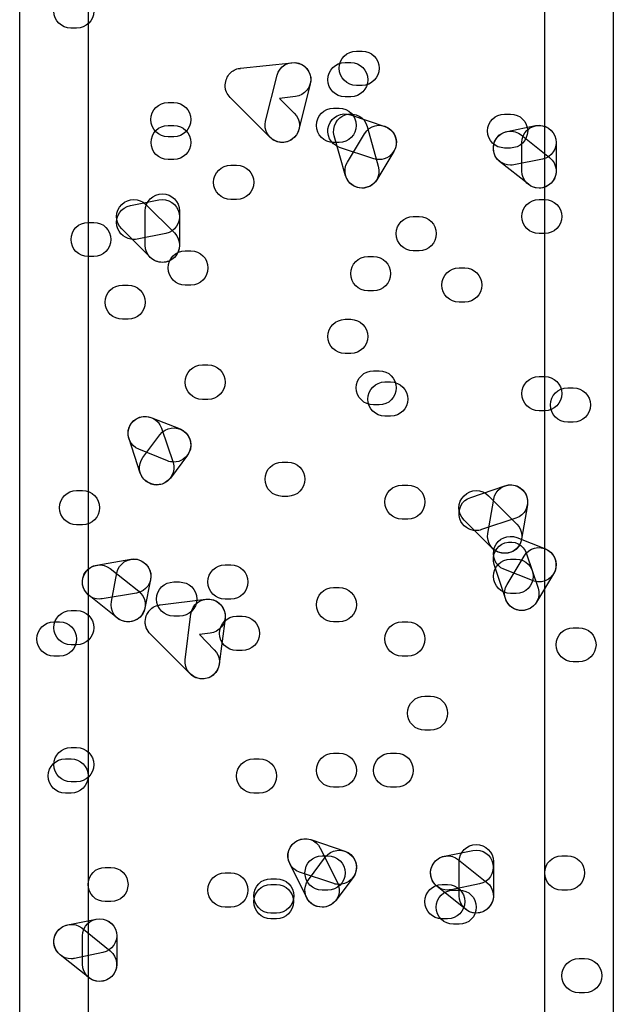
# Model space of a CAD drawing. Units: millimetres. Extents: x 17 to 223, y 14 to 281.
# Drawn here: x 185 to 188, y 222 to 228 of the extents above; entities that cross this region are included whole.
import ezdxf

# ---------------------------------------------------------------- set-up
doc = ezdxf.new("R2010")
doc.units = ezdxf.units.MM
doc.layers.get('0').update_dxf_attribs({"linetype": 'CONTINUOUS'})

msp = doc.modelspace()

# ---------------------------------------------------------------- linework, layer by layer
at = {"color": 0}
for p, q in [((188.189, 242.945), (188.189, 168.055)), ((187.781, 168.055), (187.781, 242.743)), ((185.062, 239.786), (185.062, 168.055)), ((184.654, 168.055), (184.654, 239.582)), ((184.993, 228.197), (184.959, 228.197)), ((186.659, 228.061), (186.694, 228.061)), ((186.592, 227.994), (186.625, 227.994)), ((185.955, 227.957), (185.955, 227.957)), ((185.958, 227.957), (185.958, 227.957)), ((185.962, 227.958), (185.962, 227.958)), ((185.962, 227.958), (185.964, 227.958)), ((185.968, 227.959), (186.274, 227.992)), ((186.118, 227.644), (186.187, 227.917)), ((186.384, 227.867), (186.316, 227.594)), ((186.694, 227.857), (186.659, 227.857)), ((186.145, 227.547), (185.908, 227.784)), ((186.297, 227.79), (186.201, 227.779)), ((186.201, 227.779), (186.289, 227.692)), ((186.625, 227.788), (186.592, 227.788)), ((185.538, 227.755), (185.572, 227.755)), ((186.523, 227.721), (186.556, 227.721)), ((186.624, 227.682), (186.828, 227.613)), ((187.541, 227.686), (187.577, 227.686)), ((185.538, 227.619), (185.571, 227.619)), ((186.723, 227.613), (186.789, 227.375)), ((187.556, 227.583), (187.726, 227.618)), ((185.572, 227.551), (185.538, 227.551)), ((186.595, 227.318), (186.527, 227.557)), ((186.606, 227.4), (186.708, 227.569)), ((187.641, 227.562), (187.81, 227.427)), ((186.556, 227.517), (186.523, 227.517)), ((186.763, 227.42), (186.559, 227.488)), ((187.577, 227.484), (187.541, 227.484)), ((187.645, 227.347), (187.645, 227.517)), ((187.849, 227.517), (187.849, 227.347)), ((185.571, 227.415), (185.538, 227.415)), ((186.883, 227.464), (186.781, 227.295)), ((187.767, 227.417), (187.597, 227.383)), ((185.911, 227.382), (185.946, 227.382)), ((187.683, 227.268), (187.512, 227.404)), ((185.313, 227.141), (185.482, 227.175)), ((185.946, 227.178), (185.911, 227.178)), ((187.747, 227.178), (187.78, 227.178)), ((185.406, 227.148), (185.576, 226.978)), ((185.401, 226.905), (185.401, 227.109)), ((185.605, 227.109), (185.605, 226.905)), ((186.998, 227.076), (187.033, 227.076)), ((185.062, 227.041), (185.095, 227.041)), ((185.432, 226.833), (185.262, 227.003)), ((185.524, 226.975), (185.353, 226.941)), ((187.78, 226.974), (187.747, 226.974)), ((185.095, 226.838), (185.062, 226.838)), ((185.64, 226.872), (185.674, 226.872)), ((186.727, 226.838), (186.76, 226.838)), ((187.033, 226.872), (186.998, 226.872)), ((187.271, 226.77), (187.304, 226.77)), ((185.266, 226.668), (185.299, 226.668)), ((185.674, 226.668), (185.64, 226.668)), ((186.76, 226.634), (186.727, 226.634)), ((187.304, 226.566), (187.271, 226.566)), ((185.299, 226.464), (185.266, 226.464)), ((186.592, 226.464), (186.625, 226.464)), ((186.625, 226.26), (186.592, 226.26)), ((185.742, 226.193), (185.775, 226.193)), ((186.761, 226.158), (186.794, 226.158)), ((187.747, 226.123), (187.78, 226.123)), ((186.829, 226.091), (186.863, 226.091)), ((187.918, 226.056), (187.95, 226.056)), ((185.775, 225.987), (185.742, 225.987)), ((186.794, 225.954), (186.761, 225.954)), ((186.863, 225.887), (186.829, 225.887)), ((187.78, 225.92), (187.747, 225.92)), ((185.44, 225.878), (185.609, 225.811)), ((187.95, 225.852), (187.918, 225.852)), ((185.388, 225.641), (185.489, 225.776)), ((185.498, 225.816), (185.567, 225.612)), ((185.372, 225.548), (185.305, 225.752)), ((185.534, 225.621), (185.363, 225.69)), ((185.654, 225.655), (185.552, 225.519)), ((186.217, 225.614), (186.251, 225.614)), ((186.931, 225.477), (186.965, 225.477)), ((187.34, 225.404), (187.544, 225.473)), ((184.993, 225.444), (185.028, 225.444)), ((187.445, 225.414), (187.614, 225.244)), ((186.251, 225.41), (186.217, 225.41)), ((187.441, 225.189), (187.477, 225.393)), ((187.678, 225.359), (187.643, 225.155)), ((185.028, 225.24), (184.993, 225.24)), ((186.965, 225.275), (186.931, 225.275)), ((187.47, 225.1), (187.3, 225.269)), ((187.609, 225.28), (187.405, 225.212)), ((187.614, 225.165), (187.785, 225.097)), ((187.672, 225.068), (187.741, 224.864)), ((185.113, 225.001), (185.316, 225.035)), ((187.547, 224.801), (187.48, 225.005)), ((187.556, 224.885), (187.658, 225.054)), ((187.577, 225.036), (187.61, 225.036)), ((185.193, 224.98), (185.363, 224.845)), ((185.2, 224.784), (185.233, 224.954)), ((185.877, 225.002), (185.911, 225.002)), ((187.708, 224.908), (187.538, 224.976)), ((187.833, 224.949), (187.731, 224.78)), ((185.433, 224.915), (185.4, 224.744)), ((185.571, 224.9), (185.605, 224.9)), ((185.35, 224.834), (185.146, 224.8)), ((186.523, 224.867), (186.557, 224.867)), ((187.61, 224.832), (187.577, 224.832)), ((185.236, 224.685), (185.067, 224.82)), ((185.491, 224.764), (185.762, 224.798)), ((185.911, 224.798), (185.877, 224.798)), ((184.96, 224.73), (184.993, 224.73)), ((185.485, 224.764), (185.488, 224.764)), ((185.488, 224.764), (185.488, 224.764)), ((185.64, 224.437), (185.674, 224.71)), ((184.858, 224.663), (184.892, 224.663)), ((185.401, 224.652), (185.401, 224.653)), ((185.605, 224.696), (185.571, 224.696)), ((185.877, 224.683), (185.842, 224.412)), ((185.946, 224.696), (185.979, 224.696)), ((186.557, 224.663), (186.523, 224.663)), ((186.931, 224.663), (186.965, 224.663)), ((185.407, 224.631), (185.407, 224.631)), ((185.789, 224.595), (185.724, 224.587)), ((187.95, 224.628), (187.984, 224.628)), ((185.67, 224.353), (185.433, 224.59)), ((185.724, 224.587), (185.813, 224.496)), ((184.993, 224.526), (184.96, 224.526)), ((185.979, 224.492), (185.946, 224.492)), ((184.892, 224.459), (184.858, 224.459)), ((186.965, 224.459), (186.931, 224.459)), ((187.984, 224.425), (187.95, 224.425)), ((187.067, 224.221), (187.1, 224.221)), ((187.1, 224.017), (187.067, 224.017)), ((184.96, 223.915), (184.993, 223.915)), ((184.926, 223.847), (184.96, 223.847)), ((186.048, 223.847), (186.081, 223.847)), ((186.523, 223.88), (186.557, 223.88)), ((186.863, 223.88), (186.898, 223.88)), ((184.993, 223.711), (184.96, 223.711)), ((186.557, 223.678), (186.523, 223.678)), ((186.898, 223.678), (186.863, 223.678)), ((184.96, 223.643), (184.926, 223.643)), ((186.081, 223.643), (186.048, 223.643)), ((186.387, 223.366), (186.591, 223.297)), ((186.444, 223.315), (186.546, 223.111)), ((186.373, 223.126), (186.476, 223.263)), ((186.455, 223.27), (186.489, 223.27)), ((187.183, 223.267), (187.353, 223.301)), ((187.267, 223.246), (187.436, 223.111)), ((187.882, 223.27), (187.916, 223.27)), ((185.164, 223.201), (185.197, 223.201)), ((186.363, 223.019), (186.262, 223.224)), ((187.271, 223.031), (187.271, 223.235)), ((187.475, 223.235), (187.475, 223.031)), ((185.877, 223.168), (185.911, 223.168)), ((186.15, 223.133), (186.183, 223.133)), ((186.524, 223.104), (186.32, 223.172)), ((186.639, 223.14), (186.537, 223.004)), ((186.15, 223.099), (186.184, 223.099)), ((187.308, 222.951), (187.139, 223.088)), ((187.169, 223.099), (187.202, 223.099)), ((187.392, 223.102), (187.223, 223.067)), ((186.489, 223.066), (186.455, 223.066)), ((187.237, 223.066), (187.271, 223.066)), ((187.916, 223.066), (187.882, 223.066)), ((185.197, 222.997), (185.164, 222.997)), ((185.911, 222.964), (185.877, 222.964)), ((184.94, 222.859), (185.109, 222.893)), ((186.183, 222.929), (186.15, 222.929)), ((186.184, 222.895), (186.15, 222.895)), ((187.202, 222.895), (187.169, 222.895)), ((185.024, 222.84), (185.193, 222.703)), ((187.271, 222.862), (187.237, 222.862)), ((185.028, 222.624), (185.028, 222.793)), ((185.232, 222.793), (185.232, 222.624)), ((185.067, 222.544), (184.895, 222.68)), ((185.149, 222.694), (184.98, 222.659)), ((187.985, 222.658), (188.018, 222.658)), ((188.018, 222.454), (187.985, 222.454))]:
    msp.add_line(p, q, dxfattribs=at)
for points in [[(184.959, 228.197), (184.902, 228.197), (184.858, 228.243), (184.858, 228.298)], [(185.095, 228.298), (185.095, 228.243), (185.05, 228.197), (184.993, 228.197)], [(186.556, 227.959), (186.556, 228.016), (186.603, 228.061), (186.659, 228.061)], [(186.694, 228.061), (186.749, 228.061), (186.794, 228.016), (186.794, 227.959)], [(186.187, 227.917), (186.201, 227.97), (186.254, 228.003), (186.309, 227.99)], [(186.274, 227.992), (186.333, 227.999), (186.38, 227.958), (186.387, 227.903)], [(186.489, 227.89), (186.489, 227.947), (186.534, 227.994), (186.592, 227.994)], [(186.625, 227.994), (186.682, 227.994), (186.727, 227.947), (186.727, 227.89)], [(185.9, 227.922), (185.914, 227.939), (185.933, 227.951), (185.955, 227.957)], [(185.955, 227.957), (185.955, 227.957), (185.955, 227.957), (185.957, 227.957)], [(185.957, 227.957), (185.957, 227.957), (185.957, 227.957), (185.958, 227.957)], [(185.958, 227.957), (185.959, 227.958), (185.959, 227.958), (185.959, 227.958)], [(185.959, 227.958), (185.961, 227.958), (185.961, 227.958), (185.961, 227.958)], [(185.961, 227.958), (185.961, 227.958), (185.961, 227.958), (185.962, 227.958)], [(185.964, 227.958), (185.965, 227.958), (185.965, 227.958), (185.965, 227.958)], [(185.965, 227.958), (185.966, 227.958), (185.972, 227.955), (185.966, 227.958)], [(185.966, 227.958), (185.968, 227.958), (185.969, 227.958), (185.968, 227.959)], [(186.309, 227.99), (186.364, 227.976), (186.398, 227.921), (186.384, 227.867)], [(186.659, 227.857), (186.603, 227.857), (186.556, 227.903), (186.556, 227.959)], [(186.794, 227.959), (186.794, 227.903), (186.749, 227.857), (186.694, 227.857)], [(185.878, 227.849), (185.877, 227.864), (185.879, 227.878), (185.884, 227.89)], [(185.884, 227.89), (185.888, 227.902), (185.892, 227.912), (185.9, 227.921)], [(185.9, 227.921), (185.9, 227.921), (185.9, 227.921), (185.9, 227.922)], [(186.387, 227.903), (186.392, 227.846), (186.352, 227.797), (186.297, 227.79)], [(186.592, 227.788), (186.534, 227.788), (186.489, 227.835), (186.489, 227.89)], [(186.727, 227.89), (186.727, 227.835), (186.682, 227.788), (186.625, 227.788)], [(185.878, 227.848), (185.878, 227.848), (185.878, 227.849), (185.878, 227.849)], [(185.882, 227.826), (185.879, 227.834), (185.878, 227.841), (185.878, 227.848)], [(185.882, 227.824), (185.882, 227.826), (185.882, 227.826), (185.882, 227.826)], [(185.884, 227.824), (185.884, 227.824), (185.882, 227.824), (185.882, 227.824)], [(185.884, 227.823), (185.884, 227.823), (185.884, 227.823), (185.884, 227.824)], [(185.884, 227.821), (185.884, 227.821), (185.884, 227.823), (185.884, 227.823)], [(185.885, 227.82), (185.885, 227.82), (185.885, 227.82), (185.884, 227.821)], [(185.885, 227.819), (185.885, 227.819), (185.885, 227.82), (185.885, 227.82)], [(185.885, 227.817), (185.885, 227.817), (185.885, 227.819), (185.885, 227.819)], [(185.908, 227.784), (185.899, 227.794), (185.891, 227.805), (185.885, 227.817)], [(185.434, 227.653), (185.434, 227.71), (185.481, 227.755), (185.538, 227.755)], [(185.572, 227.755), (185.627, 227.755), (185.673, 227.71), (185.673, 227.653)], [(186.421, 227.619), (186.421, 227.675), (186.466, 227.721), (186.523, 227.721)], [(186.556, 227.721), (186.614, 227.721), (186.658, 227.675), (186.658, 227.619)], [(185.538, 227.551), (185.481, 227.551), (185.434, 227.597), (185.434, 227.653)], [(185.673, 227.653), (185.673, 227.597), (185.627, 227.551), (185.572, 227.551)], [(186.192, 227.521), (186.139, 227.535), (186.105, 227.59), (186.118, 227.644)], [(186.289, 227.692), (186.33, 227.652), (186.33, 227.587), (186.289, 227.547)], [(186.494, 227.618), (186.512, 227.671), (186.57, 227.699), (186.624, 227.682)], [(186.527, 227.557), (186.512, 227.61), (186.542, 227.668), (186.598, 227.683)], [(186.598, 227.683), (186.651, 227.699), (186.708, 227.667), (186.723, 227.613)], [(187.439, 227.586), (187.439, 227.641), (187.486, 227.686), (187.541, 227.686)], [(187.577, 227.686), (187.632, 227.686), (187.679, 227.641), (187.679, 227.586)], [(185.436, 227.517), (185.436, 227.573), (185.481, 227.619), (185.538, 227.619)], [(185.571, 227.619), (185.627, 227.619), (185.674, 227.573), (185.674, 227.517)], [(186.316, 227.594), (186.305, 227.549), (186.262, 227.517), (186.217, 227.517)], [(186.523, 227.517), (186.466, 227.517), (186.421, 227.562), (186.421, 227.619)], [(186.559, 227.488), (186.505, 227.506), (186.476, 227.564), (186.494, 227.618)], [(186.658, 227.619), (186.658, 227.562), (186.614, 227.517), (186.556, 227.517)], [(186.708, 227.569), (186.737, 227.618), (186.799, 227.634), (186.848, 227.605)], [(186.828, 227.613), (186.88, 227.595), (186.909, 227.539), (186.891, 227.485)], [(186.848, 227.605), (186.895, 227.576), (186.912, 227.513), (186.883, 227.464)], [(187.541, 227.484), (187.486, 227.484), (187.439, 227.529), (187.439, 227.586)], [(187.477, 227.463), (187.465, 227.518), (187.501, 227.572), (187.556, 227.583)], [(187.497, 227.547), (187.533, 227.591), (187.597, 227.597), (187.641, 227.562)], [(187.679, 227.586), (187.679, 227.529), (187.632, 227.484), (187.577, 227.484)], [(187.645, 227.517), (187.645, 227.573), (187.69, 227.619), (187.747, 227.619)], [(187.726, 227.618), (187.781, 227.627), (187.835, 227.593), (187.846, 227.537)], [(187.747, 227.619), (187.803, 227.619), (187.849, 227.573), (187.849, 227.517)], [(186.217, 227.517), (186.191, 227.517), (186.165, 227.526), (186.145, 227.547)], [(186.289, 227.547), (186.269, 227.526), (186.243, 227.517), (186.217, 227.517)], [(187.512, 227.404), (187.468, 227.438), (187.462, 227.503), (187.497, 227.547)], [(187.846, 227.537), (187.857, 227.482), (187.822, 227.429), (187.767, 227.417)], [(185.538, 227.415), (185.481, 227.415), (185.436, 227.461), (185.436, 227.517)], [(185.674, 227.517), (185.674, 227.461), (185.627, 227.415), (185.571, 227.415)], [(186.217, 227.517), (186.21, 227.517), (186.201, 227.518), (186.192, 227.521)], [(186.891, 227.485), (186.877, 227.443), (186.837, 227.415), (186.794, 227.415)], [(186.794, 227.415), (186.783, 227.415), (186.774, 227.416), (186.763, 227.42)], [(187.577, 227.382), (187.529, 227.382), (187.486, 227.415), (187.477, 227.463)], [(187.81, 227.427), (187.854, 227.391), (187.861, 227.328), (187.827, 227.284)], [(185.809, 227.28), (185.809, 227.335), (185.855, 227.382), (185.911, 227.382)], [(185.946, 227.382), (186.002, 227.382), (186.048, 227.335), (186.048, 227.28)], [(186.64, 227.261), (186.592, 227.288), (186.577, 227.352), (186.606, 227.4)], [(186.789, 227.375), (186.807, 227.321), (186.775, 227.265), (186.721, 227.25)], [(187.597, 227.383), (187.591, 227.382), (187.583, 227.382), (187.577, 227.382)], [(186.692, 227.245), (186.648, 227.245), (186.609, 227.274), (186.595, 227.318)], [(186.781, 227.295), (186.761, 227.262), (186.727, 227.245), (186.692, 227.245)], [(187.747, 227.245), (187.69, 227.245), (187.645, 227.291), (187.645, 227.347)], [(187.849, 227.347), (187.849, 227.291), (187.803, 227.245), (187.747, 227.245)], [(185.911, 227.178), (185.855, 227.178), (185.809, 227.223), (185.809, 227.28)], [(186.048, 227.28), (186.048, 227.223), (186.002, 227.178), (185.946, 227.178)], [(186.692, 227.245), (186.674, 227.245), (186.656, 227.25), (186.64, 227.261)], [(186.721, 227.25), (186.712, 227.247), (186.702, 227.245), (186.692, 227.245)], [(187.747, 227.245), (187.725, 227.245), (187.701, 227.252), (187.683, 227.268)], [(187.827, 227.284), (187.806, 227.258), (187.775, 227.245), (187.747, 227.245)], [(185.262, 227.148), (185.302, 227.187), (185.365, 227.187), (185.406, 227.148)], [(185.401, 227.109), (185.401, 227.166), (185.447, 227.211), (185.505, 227.211)], [(185.482, 227.175), (185.538, 227.186), (185.593, 227.15), (185.604, 227.095)], [(185.505, 227.211), (185.56, 227.211), (185.605, 227.166), (185.605, 227.109)], [(187.645, 227.076), (187.645, 227.132), (187.69, 227.178), (187.747, 227.178)], [(187.78, 227.178), (187.836, 227.178), (187.882, 227.132), (187.882, 227.076)], [(185.262, 227.003), (185.221, 227.043), (185.221, 227.108), (185.262, 227.148)], [(185.233, 227.021), (185.222, 227.077), (185.259, 227.13), (185.313, 227.141)], [(185.604, 227.095), (185.615, 227.04), (185.579, 226.986), (185.524, 226.975)], [(186.896, 226.974), (186.896, 227.031), (186.943, 227.076), (186.998, 227.076)], [(187.033, 227.076), (187.089, 227.076), (187.135, 227.031), (187.135, 226.974)], [(187.747, 226.974), (187.69, 226.974), (187.645, 227.02), (187.645, 227.076)], [(187.882, 227.076), (187.882, 227.02), (187.836, 226.974), (187.78, 226.974)], [(184.96, 226.939), (184.96, 226.996), (185.004, 227.041), (185.062, 227.041)], [(185.095, 227.041), (185.152, 227.041), (185.197, 226.996), (185.197, 226.939)], [(185.334, 226.939), (185.286, 226.939), (185.243, 226.973), (185.233, 227.021)], [(185.062, 226.838), (185.004, 226.838), (184.96, 226.883), (184.96, 226.939)], [(185.197, 226.939), (185.197, 226.883), (185.152, 226.838), (185.095, 226.838)], [(185.353, 226.941), (185.346, 226.941), (185.339, 226.939), (185.334, 226.939)], [(185.576, 226.978), (185.615, 226.938), (185.615, 226.873), (185.576, 226.833)], [(186.998, 226.872), (186.943, 226.872), (186.896, 226.917), (186.896, 226.974)], [(187.135, 226.974), (187.135, 226.917), (187.089, 226.872), (187.033, 226.872)], [(185.505, 226.803), (185.447, 226.803), (185.401, 226.848), (185.401, 226.905)], [(185.605, 226.905), (185.605, 226.848), (185.56, 226.803), (185.505, 226.803)], [(185.505, 226.803), (185.479, 226.803), (185.451, 226.814), (185.432, 226.833)], [(185.576, 226.833), (185.555, 226.814), (185.529, 226.803), (185.505, 226.803)], [(185.538, 226.77), (185.538, 226.827), (185.583, 226.872), (185.64, 226.872)], [(185.674, 226.872), (185.73, 226.872), (185.775, 226.827), (185.775, 226.77)], [(186.625, 226.736), (186.625, 226.792), (186.671, 226.838), (186.727, 226.838)], [(186.76, 226.838), (186.818, 226.838), (186.863, 226.792), (186.863, 226.736)], [(185.64, 226.668), (185.583, 226.668), (185.538, 226.713), (185.538, 226.77)], [(185.775, 226.77), (185.775, 226.713), (185.73, 226.668), (185.674, 226.668)], [(187.168, 226.668), (187.168, 226.725), (187.214, 226.77), (187.271, 226.77)], [(187.304, 226.77), (187.361, 226.77), (187.406, 226.725), (187.406, 226.668)], [(186.727, 226.634), (186.671, 226.634), (186.625, 226.679), (186.625, 226.736)], [(186.863, 226.736), (186.863, 226.679), (186.818, 226.634), (186.76, 226.634)], [(185.163, 226.566), (185.163, 226.623), (185.21, 226.668), (185.266, 226.668)], [(185.299, 226.668), (185.356, 226.668), (185.401, 226.623), (185.401, 226.566)], [(187.271, 226.566), (187.214, 226.566), (187.168, 226.611), (187.168, 226.668)], [(187.406, 226.668), (187.406, 226.611), (187.361, 226.566), (187.304, 226.566)], [(185.266, 226.464), (185.21, 226.464), (185.163, 226.509), (185.163, 226.566)], [(185.401, 226.566), (185.401, 226.509), (185.356, 226.464), (185.299, 226.464)], [(186.489, 226.362), (186.489, 226.418), (186.535, 226.464), (186.592, 226.464)], [(186.625, 226.464), (186.682, 226.464), (186.727, 226.418), (186.727, 226.362)], [(186.592, 226.26), (186.535, 226.26), (186.489, 226.306), (186.489, 226.362)], [(186.727, 226.362), (186.727, 226.306), (186.682, 226.26), (186.625, 226.26)], [(185.64, 226.089), (185.64, 226.147), (185.685, 226.193), (185.742, 226.193)], [(185.775, 226.193), (185.831, 226.193), (185.877, 226.147), (185.877, 226.089)], [(186.658, 226.056), (186.658, 226.113), (186.705, 226.158), (186.761, 226.158)], [(186.794, 226.158), (186.851, 226.158), (186.896, 226.113), (186.896, 226.056)], [(187.645, 226.022), (187.645, 226.078), (187.69, 226.123), (187.747, 226.123)], [(187.78, 226.123), (187.836, 226.123), (187.882, 226.078), (187.882, 226.022)], [(185.742, 225.987), (185.685, 225.987), (185.64, 226.034), (185.64, 226.089)], [(185.877, 226.089), (185.877, 226.034), (185.831, 225.987), (185.775, 225.987)], [(186.727, 225.989), (186.727, 226.044), (186.773, 226.091), (186.829, 226.091)], [(186.863, 226.091), (186.92, 226.091), (186.965, 226.044), (186.965, 225.989)], [(186.761, 225.954), (186.705, 225.954), (186.658, 226), (186.658, 226.056)], [(186.896, 226.056), (186.896, 226), (186.851, 225.954), (186.794, 225.954)], [(187.747, 225.92), (187.69, 225.92), (187.645, 225.965), (187.645, 226.022)], [(187.882, 226.022), (187.882, 225.965), (187.836, 225.92), (187.78, 225.92)], [(187.814, 225.954), (187.814, 226.011), (187.86, 226.056), (187.918, 226.056)], [(187.95, 226.056), (188.007, 226.056), (188.053, 226.011), (188.053, 225.954)], [(186.829, 225.887), (186.773, 225.887), (186.727, 225.932), (186.727, 225.989)], [(186.965, 225.989), (186.965, 225.932), (186.92, 225.887), (186.863, 225.887)], [(187.918, 225.852), (187.86, 225.852), (187.814, 225.898), (187.814, 225.954)], [(188.053, 225.954), (188.053, 225.898), (188.007, 225.852), (187.95, 225.852)], [(185.306, 225.822), (185.327, 225.874), (185.388, 225.899), (185.44, 225.878)], [(185.368, 225.881), (185.422, 225.898), (185.48, 225.87), (185.498, 225.816)], [(185.305, 225.752), (185.287, 225.805), (185.316, 225.863), (185.368, 225.881)], [(185.489, 225.776), (185.524, 225.823), (185.587, 225.831), (185.633, 225.797)], [(185.363, 225.69), (185.312, 225.71), (185.286, 225.77), (185.306, 225.822)], [(185.609, 225.811), (185.662, 225.79), (185.686, 225.731), (185.666, 225.679)], [(185.633, 225.797), (185.677, 225.764), (185.686, 225.699), (185.654, 225.655)], [(185.666, 225.679), (185.649, 225.638), (185.612, 225.614), (185.571, 225.614)], [(185.408, 225.498), (185.363, 225.533), (185.354, 225.596), (185.388, 225.641)], [(185.567, 225.612), (185.583, 225.559), (185.555, 225.502), (185.502, 225.483)], [(185.571, 225.614), (185.558, 225.614), (185.546, 225.617), (185.534, 225.621)], [(186.115, 225.512), (186.115, 225.568), (186.16, 225.614), (186.217, 225.614)], [(186.251, 225.614), (186.307, 225.614), (186.352, 225.568), (186.352, 225.512)], [(185.469, 225.479), (185.427, 225.479), (185.388, 225.505), (185.372, 225.548)], [(185.469, 225.477), (185.448, 225.477), (185.426, 225.486), (185.408, 225.498)], [(185.552, 225.519), (185.531, 225.492), (185.5, 225.477), (185.469, 225.477)], [(185.502, 225.483), (185.491, 225.48), (185.48, 225.479), (185.469, 225.479)], [(186.217, 225.41), (186.16, 225.41), (186.115, 225.457), (186.115, 225.512)], [(186.352, 225.512), (186.352, 225.457), (186.307, 225.41), (186.251, 225.41)], [(186.828, 225.377), (186.828, 225.432), (186.875, 225.477), (186.931, 225.477)], [(186.965, 225.477), (187.022, 225.477), (187.067, 225.432), (187.067, 225.377)], [(187.477, 225.393), (187.485, 225.448), (187.538, 225.486), (187.594, 225.477)], [(187.544, 225.473), (187.598, 225.491), (187.656, 225.462), (187.674, 225.408)], [(187.594, 225.477), (187.649, 225.468), (187.686, 225.415), (187.678, 225.359)], [(184.892, 225.342), (184.892, 225.399), (184.937, 225.444), (184.993, 225.444)], [(185.028, 225.444), (185.084, 225.444), (185.13, 225.399), (185.13, 225.342)], [(187.3, 225.269), (187.26, 225.311), (187.26, 225.374), (187.3, 225.414)], [(187.3, 225.414), (187.34, 225.454), (187.405, 225.454), (187.445, 225.414)], [(186.931, 225.275), (186.875, 225.275), (186.828, 225.32), (186.828, 225.377)], [(187.067, 225.377), (187.067, 225.32), (187.022, 225.275), (186.965, 225.275)], [(187.275, 225.276), (187.258, 225.33), (187.287, 225.388), (187.34, 225.404)], [(187.674, 225.408), (187.69, 225.355), (187.663, 225.297), (187.609, 225.28)], [(184.993, 225.24), (184.937, 225.24), (184.892, 225.286), (184.892, 225.342)], [(185.13, 225.342), (185.13, 225.286), (185.084, 225.24), (185.028, 225.24)], [(187.373, 225.206), (187.331, 225.206), (187.29, 225.233), (187.275, 225.276)], [(187.614, 225.244), (187.655, 225.205), (187.655, 225.14), (187.614, 225.1)], [(187.405, 225.212), (187.394, 225.207), (187.384, 225.206), (187.373, 225.206)], [(187.525, 225.072), (187.47, 225.08), (187.433, 225.134), (187.441, 225.189)], [(187.482, 225.108), (187.503, 225.16), (187.562, 225.185), (187.614, 225.165)], [(187.48, 225.005), (187.462, 225.057), (187.49, 225.115), (187.544, 225.133)], [(187.643, 225.155), (187.635, 225.105), (187.592, 225.071), (187.543, 225.071)], [(187.544, 225.133), (187.598, 225.151), (187.656, 225.122), (187.672, 225.068)], [(187.538, 224.976), (187.486, 224.996), (187.462, 225.056), (187.482, 225.108)], [(187.543, 225.071), (187.517, 225.071), (187.49, 225.08), (187.47, 225.1)], [(187.543, 225.071), (187.537, 225.071), (187.532, 225.071), (187.525, 225.072)], [(187.614, 225.1), (187.595, 225.08), (187.569, 225.071), (187.543, 225.071)], [(187.658, 225.054), (187.687, 225.104), (187.749, 225.119), (187.799, 225.09)], [(187.785, 225.097), (187.836, 225.076), (187.862, 225.017), (187.842, 224.965)], [(187.799, 225.09), (187.847, 225.061), (187.862, 224.998), (187.833, 224.949)], [(185.05, 224.965), (185.086, 225.007), (185.149, 225.014), (185.193, 224.98)], [(185.233, 224.954), (185.244, 225.009), (185.299, 225.046), (185.353, 225.035)], [(185.316, 225.035), (185.374, 225.043), (185.425, 225.006), (185.434, 224.951)], [(185.353, 225.035), (185.409, 225.022), (185.445, 224.969), (185.433, 224.915)], [(187.475, 224.934), (187.475, 224.991), (187.521, 225.036), (187.577, 225.036)], [(187.61, 225.036), (187.667, 225.036), (187.712, 224.991), (187.712, 224.934)], [(185.067, 224.82), (185.022, 224.856), (185.015, 224.921), (185.05, 224.965)], [(185.029, 224.883), (185.02, 224.939), (185.058, 224.991), (185.113, 225.001)], [(185.434, 224.951), (185.443, 224.896), (185.407, 224.844), (185.35, 224.834)], [(185.775, 224.9), (185.775, 224.957), (185.82, 225.002), (185.877, 225.002)], [(185.911, 225.002), (185.968, 225.002), (186.013, 224.957), (186.013, 224.9)], [(187.842, 224.965), (187.825, 224.925), (187.787, 224.9), (187.747, 224.9)], [(185.469, 224.798), (185.469, 224.855), (185.516, 224.9), (185.571, 224.9)], [(185.605, 224.9), (185.662, 224.9), (185.709, 224.855), (185.709, 224.798)], [(185.877, 224.798), (185.82, 224.798), (185.775, 224.844), (185.775, 224.9)], [(186.013, 224.9), (186.013, 224.844), (185.968, 224.798), (185.911, 224.798)], [(187.577, 224.832), (187.521, 224.832), (187.475, 224.878), (187.475, 224.934)], [(187.712, 224.934), (187.712, 224.878), (187.667, 224.832), (187.61, 224.832)], [(187.747, 224.9), (187.734, 224.9), (187.72, 224.903), (187.708, 224.908)], [(185.13, 224.798), (185.08, 224.798), (185.038, 224.834), (185.029, 224.883)], [(185.363, 224.845), (185.407, 224.809), (185.414, 224.744), (185.379, 224.7)], [(186.421, 224.765), (186.421, 224.82), (186.466, 224.867), (186.523, 224.867)], [(186.557, 224.867), (186.612, 224.867), (186.659, 224.82), (186.659, 224.765)], [(187.592, 224.744), (187.544, 224.773), (187.527, 224.837), (187.556, 224.885)], [(187.741, 224.864), (187.759, 224.812), (187.73, 224.754), (187.676, 224.736)], [(185.146, 224.8), (185.141, 224.8), (185.135, 224.798), (185.13, 224.798)], [(185.279, 224.664), (185.225, 224.675), (185.189, 224.729), (185.2, 224.784)], [(185.571, 224.696), (185.516, 224.696), (185.469, 224.743), (185.469, 224.798)], [(185.709, 224.798), (185.709, 224.743), (185.662, 224.696), (185.605, 224.696)], [(185.674, 224.71), (185.681, 224.765), (185.73, 224.803), (185.787, 224.798)], [(185.762, 224.798), (185.821, 224.803), (185.868, 224.765), (185.877, 224.71)], [(185.787, 224.798), (185.844, 224.791), (185.884, 224.74), (185.877, 224.683)], [(187.645, 224.73), (187.601, 224.73), (187.562, 224.756), (187.547, 224.801)], [(187.731, 224.78), (187.712, 224.748), (187.679, 224.73), (187.645, 224.73)], [(184.857, 224.628), (184.857, 224.685), (184.904, 224.73), (184.96, 224.73)], [(184.993, 224.73), (185.05, 224.73), (185.095, 224.685), (185.095, 224.628)], [(185.4, 224.744), (185.389, 224.696), (185.348, 224.663), (185.299, 224.663)], [(185.408, 224.699), (185.412, 224.709), (185.416, 224.717), (185.423, 224.725)], [(185.423, 224.727), (185.437, 224.744), (185.459, 224.758), (185.484, 224.762)], [(185.423, 224.725), (185.423, 224.725), (185.423, 224.727), (185.423, 224.727)], [(185.484, 224.762), (185.484, 224.762), (185.485, 224.762), (185.485, 224.762)], [(185.485, 224.762), (185.485, 224.762), (185.485, 224.762), (185.485, 224.764)], [(185.488, 224.764), (185.488, 224.764), (185.489, 224.764), (185.489, 224.764)], [(185.489, 224.764), (185.489, 224.764), (185.491, 224.764), (185.491, 224.764)], [(185.877, 224.71), (185.884, 224.653), (185.844, 224.602), (185.789, 224.595)], [(186.523, 224.663), (186.466, 224.663), (186.421, 224.709), (186.421, 224.765)], [(186.659, 224.765), (186.659, 224.709), (186.612, 224.663), (186.557, 224.663)], [(187.645, 224.73), (187.627, 224.73), (187.609, 224.736), (187.592, 224.744)], [(187.676, 224.736), (187.667, 224.732), (187.656, 224.73), (187.645, 224.73)], [(184.756, 224.561), (184.756, 224.616), (184.802, 224.663), (184.858, 224.663)], [(184.892, 224.663), (184.948, 224.663), (184.993, 224.616), (184.993, 224.561)], [(185.299, 224.663), (185.277, 224.663), (185.255, 224.67), (185.236, 224.685)], [(185.299, 224.663), (185.292, 224.663), (185.287, 224.663), (185.279, 224.664)], [(185.379, 224.7), (185.36, 224.675), (185.33, 224.663), (185.299, 224.663)], [(185.401, 224.653), (185.401, 224.668), (185.403, 224.685), (185.408, 224.699)], [(185.407, 224.631), (185.404, 224.638), (185.403, 224.645), (185.401, 224.652)], [(185.844, 224.594), (185.844, 224.651), (185.889, 224.696), (185.946, 224.696)], [(185.979, 224.696), (186.035, 224.696), (186.082, 224.651), (186.082, 224.594)], [(186.829, 224.561), (186.829, 224.616), (186.875, 224.663), (186.931, 224.663)], [(186.965, 224.663), (187.022, 224.663), (187.067, 224.616), (187.067, 224.561)], [(184.96, 224.526), (184.904, 224.526), (184.857, 224.572), (184.857, 224.628)], [(185.095, 224.628), (185.095, 224.572), (185.05, 224.526), (184.993, 224.526)], [(185.407, 224.63), (185.407, 224.63), (185.407, 224.631), (185.407, 224.631)], [(185.408, 224.628), (185.407, 224.63), (185.407, 224.63), (185.407, 224.63)], [(185.408, 224.627), (185.408, 224.628), (185.408, 224.628), (185.408, 224.628)], [(185.433, 224.59), (185.422, 224.599), (185.414, 224.613), (185.408, 224.627)], [(185.946, 224.492), (185.889, 224.492), (185.844, 224.537), (185.844, 224.594)], [(186.082, 224.594), (186.082, 224.537), (186.035, 224.492), (185.979, 224.492)], [(187.849, 224.526), (187.849, 224.583), (187.894, 224.628), (187.95, 224.628)], [(187.984, 224.628), (188.04, 224.628), (188.086, 224.583), (188.086, 224.526)], [(184.858, 224.459), (184.802, 224.459), (184.756, 224.505), (184.756, 224.561)], [(184.993, 224.561), (184.993, 224.505), (184.948, 224.459), (184.892, 224.459)], [(186.931, 224.459), (186.875, 224.459), (186.829, 224.505), (186.829, 224.561)], [(187.067, 224.561), (187.067, 224.505), (187.022, 224.459), (186.965, 224.459)], [(185.813, 224.496), (185.853, 224.458), (185.853, 224.393), (185.813, 224.353)], [(187.95, 224.425), (187.894, 224.425), (187.849, 224.47), (187.849, 224.526)], [(188.086, 224.526), (188.086, 224.47), (188.04, 224.425), (187.984, 224.425)], [(185.729, 224.324), (185.673, 224.331), (185.633, 224.382), (185.64, 224.437)], [(185.842, 224.412), (185.837, 224.361), (185.793, 224.323), (185.742, 224.323)], [(185.742, 224.323), (185.716, 224.323), (185.689, 224.332), (185.67, 224.353)], [(185.742, 224.323), (185.738, 224.323), (185.733, 224.323), (185.729, 224.324)], [(185.813, 224.353), (185.794, 224.332), (185.768, 224.323), (185.742, 224.323)], [(186.964, 224.119), (186.964, 224.175), (187.011, 224.221), (187.067, 224.221)], [(187.1, 224.221), (187.157, 224.221), (187.202, 224.175), (187.202, 224.119)], [(187.067, 224.017), (187.011, 224.017), (186.964, 224.062), (186.964, 224.119)], [(187.202, 224.119), (187.202, 224.062), (187.157, 224.017), (187.1, 224.017)], [(184.858, 223.813), (184.858, 223.869), (184.904, 223.915), (184.96, 223.915)], [(184.993, 223.915), (185.05, 223.915), (185.095, 223.869), (185.095, 223.813)], [(184.824, 223.745), (184.824, 223.802), (184.869, 223.847), (184.926, 223.847)], [(184.96, 223.847), (185.015, 223.847), (185.062, 223.802), (185.062, 223.745)], [(185.946, 223.745), (185.946, 223.802), (185.991, 223.847), (186.048, 223.847)], [(186.081, 223.847), (186.139, 223.847), (186.184, 223.802), (186.184, 223.745)], [(186.421, 223.778), (186.421, 223.835), (186.466, 223.88), (186.523, 223.88)], [(186.557, 223.88), (186.614, 223.88), (186.659, 223.835), (186.659, 223.778)], [(186.76, 223.778), (186.76, 223.835), (186.807, 223.88), (186.863, 223.88)], [(186.898, 223.88), (186.953, 223.88), (186.998, 223.835), (186.998, 223.778)], [(184.96, 223.711), (184.904, 223.711), (184.858, 223.756), (184.858, 223.813)], [(185.095, 223.813), (185.095, 223.756), (185.05, 223.711), (184.993, 223.711)], [(186.523, 223.678), (186.466, 223.678), (186.421, 223.723), (186.421, 223.778)], [(186.659, 223.778), (186.659, 223.723), (186.614, 223.678), (186.557, 223.678)], [(186.863, 223.678), (186.807, 223.678), (186.76, 223.723), (186.76, 223.778)], [(186.998, 223.778), (186.998, 223.723), (186.953, 223.678), (186.898, 223.678)], [(184.926, 223.643), (184.869, 223.643), (184.824, 223.689), (184.824, 223.745)], [(185.062, 223.745), (185.062, 223.689), (185.015, 223.643), (184.96, 223.643)], [(186.048, 223.643), (185.991, 223.643), (185.946, 223.689), (185.946, 223.745)], [(186.184, 223.745), (186.184, 223.689), (186.139, 223.643), (186.081, 223.643)], [(186.257, 223.301), (186.275, 223.355), (186.332, 223.384), (186.387, 223.366)], [(186.308, 223.361), (186.358, 223.386), (186.42, 223.365), (186.444, 223.315)], [(186.262, 223.224), (186.236, 223.274), (186.257, 223.334), (186.308, 223.361)], [(186.476, 223.263), (186.509, 223.307), (186.573, 223.316), (186.618, 223.282)], [(187.271, 223.235), (187.271, 223.292), (187.317, 223.337), (187.372, 223.337)], [(187.353, 223.301), (187.41, 223.313), (187.462, 223.275), (187.472, 223.222)], [(187.372, 223.337), (187.428, 223.337), (187.475, 223.292), (187.475, 223.235)], [(186.32, 223.172), (186.268, 223.19), (186.239, 223.248), (186.257, 223.301)], [(186.353, 223.168), (186.353, 223.224), (186.398, 223.27), (186.455, 223.27)], [(186.489, 223.27), (186.545, 223.27), (186.592, 223.224), (186.592, 223.168)], [(186.591, 223.297), (186.643, 223.281), (186.672, 223.223), (186.654, 223.169)], [(186.618, 223.282), (186.664, 223.249), (186.672, 223.184), (186.639, 223.14)], [(187.103, 223.149), (187.092, 223.202), (187.128, 223.257), (187.183, 223.267)], [(187.124, 223.231), (187.158, 223.275), (187.223, 223.282), (187.267, 223.246)], [(187.781, 223.168), (187.781, 223.224), (187.825, 223.27), (187.882, 223.27)], [(187.916, 223.27), (187.973, 223.27), (188.018, 223.224), (188.018, 223.168)], [(185.062, 223.099), (185.062, 223.155), (185.106, 223.201), (185.164, 223.201)], [(185.197, 223.201), (185.254, 223.201), (185.299, 223.155), (185.299, 223.099)], [(187.139, 223.088), (187.095, 223.122), (187.088, 223.187), (187.124, 223.231)], [(187.472, 223.222), (187.483, 223.167), (187.448, 223.113), (187.392, 223.102)], [(185.775, 223.066), (185.775, 223.121), (185.82, 223.168), (185.877, 223.168)], [(185.911, 223.168), (185.968, 223.168), (186.013, 223.121), (186.013, 223.066)], [(186.048, 223.031), (186.048, 223.088), (186.093, 223.133), (186.15, 223.133)], [(186.183, 223.133), (186.241, 223.133), (186.286, 223.088), (186.286, 223.031)], [(186.455, 223.066), (186.398, 223.066), (186.353, 223.111), (186.353, 223.168)], [(186.592, 223.168), (186.592, 223.111), (186.545, 223.066), (186.489, 223.066)], [(186.654, 223.169), (186.64, 223.126), (186.599, 223.099), (186.556, 223.099)], [(187.202, 223.066), (187.156, 223.066), (187.113, 223.099), (187.103, 223.149)], [(187.882, 223.066), (187.825, 223.066), (187.781, 223.111), (187.781, 223.168)], [(188.018, 223.168), (188.018, 223.111), (187.973, 223.066), (187.916, 223.066)], [(185.164, 222.997), (185.106, 222.997), (185.062, 223.042), (185.062, 223.099)], [(185.299, 223.099), (185.299, 223.042), (185.254, 222.997), (185.197, 222.997)], [(186.048, 222.997), (186.048, 223.053), (186.093, 223.099), (186.15, 223.099)], [(186.184, 223.099), (186.239, 223.099), (186.285, 223.053), (186.285, 222.997)], [(186.393, 222.983), (186.348, 223.018), (186.34, 223.081), (186.373, 223.126)], [(186.546, 223.111), (186.571, 223.06), (186.551, 223), (186.501, 222.975)], [(186.556, 223.099), (186.546, 223.099), (186.535, 223.1), (186.524, 223.104)], [(187.067, 222.997), (187.067, 223.053), (187.112, 223.099), (187.169, 223.099)], [(187.202, 223.099), (187.259, 223.099), (187.304, 223.053), (187.304, 222.997)], [(187.436, 223.111), (187.481, 223.076), (187.488, 223.012), (187.452, 222.968)], [(185.877, 222.964), (185.82, 222.964), (185.775, 223.009), (185.775, 223.066)], [(186.013, 223.066), (186.013, 223.009), (185.968, 222.964), (185.911, 222.964)], [(186.15, 222.929), (186.093, 222.929), (186.048, 222.975), (186.048, 223.031)], [(186.286, 223.031), (186.286, 222.975), (186.241, 222.929), (186.183, 222.929)], [(186.455, 222.964), (186.418, 222.964), (186.382, 222.983), (186.363, 223.019)], [(187.135, 222.964), (187.135, 223.02), (187.18, 223.066), (187.237, 223.066)], [(187.223, 223.067), (187.216, 223.066), (187.209, 223.066), (187.202, 223.066)], [(187.271, 223.066), (187.328, 223.066), (187.373, 223.02), (187.373, 222.964)], [(187.372, 222.929), (187.317, 222.929), (187.271, 222.975), (187.271, 223.031)], [(187.475, 223.031), (187.475, 222.975), (187.428, 222.929), (187.372, 222.929)], [(186.15, 222.895), (186.093, 222.895), (186.048, 222.94), (186.048, 222.997)], [(186.285, 222.997), (186.285, 222.94), (186.239, 222.895), (186.184, 222.895)], [(186.455, 222.964), (186.434, 222.964), (186.411, 222.969), (186.393, 222.983)], [(186.537, 223.004), (186.516, 222.978), (186.486, 222.964), (186.455, 222.964)], [(186.501, 222.975), (186.486, 222.966), (186.471, 222.964), (186.455, 222.964)], [(187.169, 222.895), (187.112, 222.895), (187.067, 222.94), (187.067, 222.997)], [(187.237, 222.862), (187.18, 222.862), (187.135, 222.907), (187.135, 222.964)], [(187.304, 222.997), (187.304, 222.94), (187.259, 222.895), (187.202, 222.895)], [(187.373, 222.964), (187.373, 222.907), (187.328, 222.862), (187.271, 222.862)], [(187.372, 222.929), (187.35, 222.929), (187.328, 222.936), (187.308, 222.951)], [(187.452, 222.968), (187.433, 222.942), (187.404, 222.929), (187.372, 222.929)], [(185.028, 222.793), (185.028, 222.849), (185.073, 222.895), (185.13, 222.895)], [(185.109, 222.893), (185.166, 222.904), (185.218, 222.869), (185.231, 222.814)], [(185.13, 222.895), (185.186, 222.895), (185.232, 222.849), (185.232, 222.793)], [(184.86, 222.739), (184.848, 222.794), (184.884, 222.848), (184.94, 222.859)], [(184.88, 222.823), (184.916, 222.867), (184.98, 222.874), (185.024, 222.84)], [(184.895, 222.68), (184.851, 222.714), (184.845, 222.779), (184.88, 222.823)], [(185.231, 222.814), (185.24, 222.758), (185.204, 222.705), (185.149, 222.694)], [(184.96, 222.656), (184.912, 222.656), (184.869, 222.691), (184.86, 222.739)], [(184.98, 222.659), (184.974, 222.658), (184.966, 222.656), (184.96, 222.656)], [(185.193, 222.703), (185.237, 222.668), (185.244, 222.604), (185.21, 222.56)], [(187.882, 222.556), (187.882, 222.612), (187.929, 222.658), (187.985, 222.658)], [(188.018, 222.658), (188.075, 222.658), (188.12, 222.612), (188.12, 222.556)], [(185.13, 222.522), (185.073, 222.522), (185.028, 222.567), (185.028, 222.624)], [(185.232, 222.624), (185.232, 222.567), (185.186, 222.522), (185.13, 222.522)], [(185.13, 222.522), (185.108, 222.522), (185.086, 222.528), (185.067, 222.544)], [(185.21, 222.56), (185.189, 222.535), (185.16, 222.522), (185.13, 222.522)], [(187.985, 222.454), (187.929, 222.454), (187.882, 222.499), (187.882, 222.556)], [(188.12, 222.556), (188.12, 222.499), (188.075, 222.454), (188.018, 222.454)]]:
    msp.add_open_spline(points, degree=3, dxfattribs=at)

doc.saveas('drawing.dxf')
